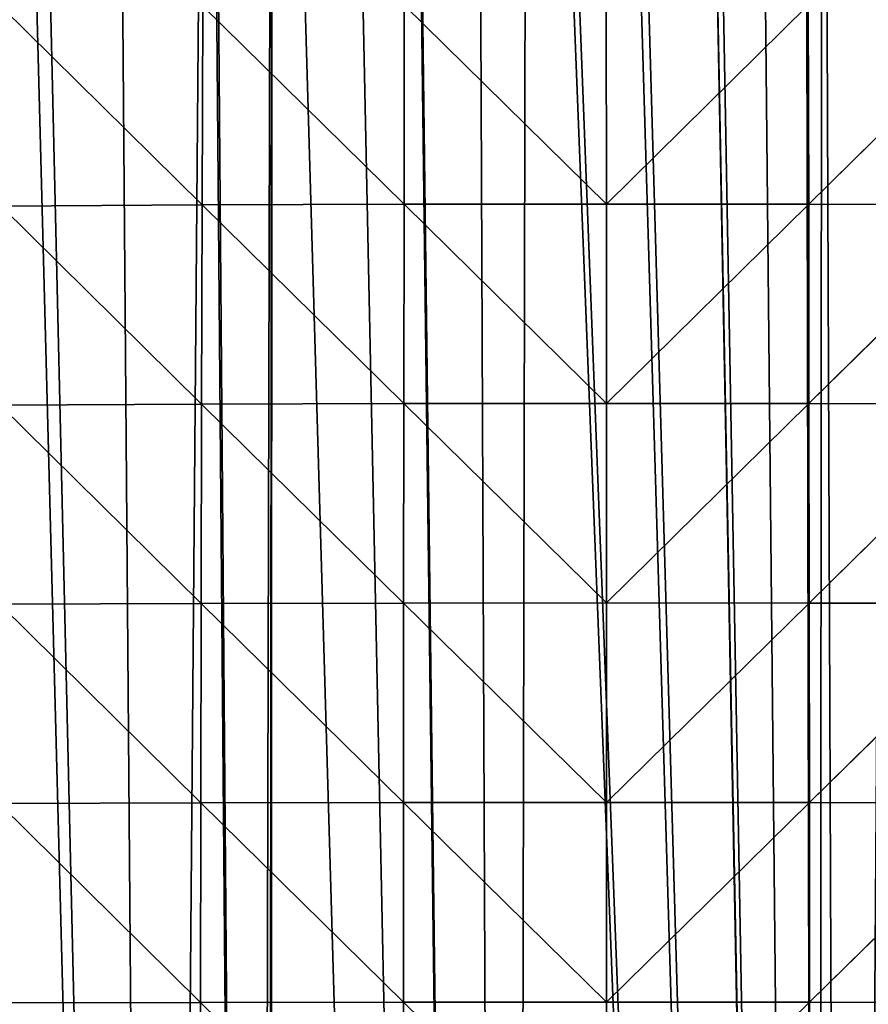
# Model space of a CAD drawing. Extents: x 0 to 4078, y 0 to 4035.
# Drawn here: x 1995 to 2059, y 2356 to 2431 of the extents above; entities that cross this region are included whole.
import ezdxf

# ---------------------------------------------------------------- set-up
doc = ezdxf.new("R2010")
doc.units = 0
doc.header["$LTSCALE"] = 25.4
doc.layers.get('0').update_dxf_attribs({"color": 13, "linetype": 'CONTINUOUS'})

msp = doc.modelspace()

# ---------------------------------------------------------------- linework, layer by layer
at = {"color": 24}
for p, q in [((1993.289, 2431.642, 109.618), (2008.443, 2416.682, 138.07)), ((1993.289, 2431.642, 109.618), (2008.443, 2416.682, 138.07)), ((2008.443, 2416.682, 138.07), (2008.495, 2431.749, 123.682)), ((2008.443, 2416.682, 138.07), (2008.495, 2431.749, 123.682)), ((2008.495, 2431.749, 123.682), (2023.746, 2416.734, 146.397)), ((2008.495, 2431.749, 123.682), (2023.746, 2416.734, 146.397)), ((2023.746, 2416.734, 146.397), (2023.77, 2431.812, 132.173)), ((2023.746, 2416.734, 146.397), (2023.77, 2431.812, 132.173)), ((2023.77, 2431.812, 132.173), (2039.081, 2416.751, 149.287)), ((2023.77, 2431.812, 132.173), (2039.081, 2416.751, 149.287)), ((2039.081, 2416.751, 149.287), (2039.079, 2431.833, 135.124)), ((2039.081, 2416.751, 149.287), (2039.079, 2431.833, 135.124)), ((2039.081, 2416.751, 149.287), (2054.389, 2431.814, 132.555)), ((2039.081, 2416.751, 149.287), (2054.389, 2431.814, 132.555)), ((2054.417, 2416.735, 146.764), (2054.389, 2431.814, 132.555)), ((2054.417, 2416.735, 146.764), (2054.389, 2431.814, 132.555)), ((2054.417, 2416.735, 146.764), (2069.665, 2431.753, 124.453)), ((2054.417, 2416.735, 146.764), (2069.665, 2431.753, 124.453)), ((2008.443, 2416.682, 138.07), (1993.206, 2416.593, 124.251)), ((2008.443, 2416.682, 138.07), (1993.206, 2416.593, 124.251)), ((2008.401, 2401.585, 150.358), (2008.443, 2416.682, 138.07)), ((2008.401, 2401.585, 150.358), (2008.443, 2416.682, 138.07)), ((2023.746, 2416.734, 146.397), (2008.443, 2416.682, 138.07)), ((2023.746, 2416.734, 146.397), (2008.443, 2416.682, 138.07)), ((2023.727, 2401.627, 158.566), (2008.443, 2416.682, 138.07)), ((2023.727, 2401.627, 158.566), (2008.443, 2416.682, 138.07)), ((2023.727, 2401.627, 158.566), (2023.746, 2416.734, 146.397)), ((2023.727, 2401.627, 158.566), (2023.746, 2416.734, 146.397)), ((2023.746, 2416.734, 146.397), (2039.081, 2416.751, 149.287)), ((2023.746, 2416.734, 146.397), (2039.081, 2416.751, 149.287)), ((2023.746, 2416.734, 146.397), (2039.084, 2401.641, 161.409)), ((2023.746, 2416.734, 146.397), (2039.084, 2401.641, 161.409)), ((2039.084, 2401.641, 161.409), (2039.081, 2416.751, 149.287)), ((2039.081, 2416.751, 149.287), (2054.417, 2416.735, 146.764)), ((2039.084, 2401.641, 161.409), (2039.081, 2416.751, 149.287)), ((2039.081, 2416.751, 149.287), (2054.417, 2416.735, 146.764)), ((2054.417, 2416.735, 146.764), (2039.084, 2401.641, 161.409)), ((2054.417, 2416.735, 146.764), (2039.084, 2401.641, 161.409)), ((2054.441, 2401.628, 158.919), (2054.417, 2416.735, 146.764)), ((2054.417, 2416.735, 146.764), (2069.721, 2416.684, 138.811)), ((2054.417, 2416.735, 146.764), (2069.721, 2416.684, 138.811)), ((2054.441, 2401.628, 158.919), (2054.417, 2416.735, 146.764)), ((2069.721, 2416.684, 138.811), (2054.441, 2401.628, 158.919)), ((2069.721, 2416.684, 138.811), (2054.441, 2401.628, 158.919)), ((2008.401, 2401.585, 150.358), (1993.206, 2416.593, 124.251)), ((2008.401, 2401.585, 150.358), (1993.206, 2416.593, 124.251)), ((2008.401, 2401.585, 150.358), (1993.139, 2401.512, 136.702)), ((2008.401, 2401.585, 150.358), (1993.139, 2401.512, 136.702)), ((2008.369, 2386.471, 160.776), (1993.139, 2401.512, 136.702)), ((2008.369, 2386.471, 160.776), (1993.139, 2401.512, 136.702)), ((2008.369, 2386.471, 160.776), (2008.401, 2401.585, 150.358)), ((2008.369, 2386.471, 160.776), (2008.401, 2401.585, 150.358)), ((2008.401, 2401.585, 150.358), (2023.727, 2401.627, 158.566)), ((2008.401, 2401.585, 150.358), (2023.727, 2401.627, 158.566)), ((2023.713, 2386.505, 168.89), (2008.401, 2401.585, 150.358)), ((2023.713, 2386.505, 168.89), (2008.401, 2401.585, 150.358)), ((2023.713, 2386.505, 168.89), (2023.727, 2401.627, 158.566)), ((2023.713, 2386.505, 168.89), (2023.727, 2401.627, 158.566)), ((2023.727, 2401.627, 158.566), (2039.084, 2401.641, 161.409)), ((2023.727, 2401.627, 158.566), (2039.084, 2401.641, 161.409)), ((2023.727, 2401.627, 158.566), (2039.087, 2386.516, 171.693)), ((2023.727, 2401.627, 158.566), (2039.087, 2386.516, 171.693)), ((2039.084, 2401.641, 161.409), (2054.441, 2401.628, 158.919)), ((2039.087, 2386.516, 171.693), (2039.084, 2401.641, 161.409)), ((2039.084, 2401.641, 161.409), (2054.441, 2401.628, 158.919)), ((2039.087, 2386.516, 171.693), (2039.084, 2401.641, 161.409)), ((2039.087, 2386.516, 171.693), (2054.441, 2401.628, 158.919)), ((2039.087, 2386.516, 171.693), (2054.441, 2401.628, 158.919)), ((2054.461, 2386.504, 169.228), (2054.441, 2401.628, 158.919)), ((2054.441, 2401.628, 158.919), (2069.767, 2401.586, 151.072)), ((2054.441, 2401.628, 158.919), (2069.767, 2401.586, 151.072)), ((2054.461, 2386.504, 169.228), (2054.441, 2401.628, 158.919)), ((2054.461, 2386.504, 169.228), (2069.767, 2401.586, 151.072)), ((2054.461, 2386.504, 169.228), (2069.767, 2401.586, 151.072)), ((2008.369, 2386.471, 160.776), (1993.086, 2386.411, 147.236)), ((2008.369, 2386.471, 160.776), (1993.086, 2386.411, 147.236)), ((1993.086, 2386.411, 147.236), (2008.344, 2371.35, 169.57)), ((1993.086, 2386.411, 147.236), (2008.344, 2371.35, 169.57)), ((2008.344, 2371.35, 169.57), (2008.369, 2386.471, 160.776)), ((2008.344, 2371.35, 169.57), (2008.369, 2386.471, 160.776)), ((2023.713, 2386.505, 168.89), (2008.369, 2386.471, 160.776)), ((2023.713, 2386.505, 168.89), (2008.369, 2386.471, 160.776)), ((2023.703, 2371.376, 177.601), (2008.369, 2386.471, 160.776)), ((2023.703, 2371.376, 177.601), (2008.369, 2386.471, 160.776)), ((2023.703, 2371.376, 177.601), (2023.713, 2386.505, 168.89)), ((2023.703, 2371.376, 177.601), (2023.713, 2386.505, 168.89)), ((2023.713, 2386.505, 168.89), (2039.087, 2386.516, 171.693)), ((2023.713, 2386.505, 168.89), (2039.087, 2386.516, 171.693)), ((2023.713, 2386.505, 168.89), (2039.091, 2371.384, 180.367)), ((2023.713, 2386.505, 168.89), (2039.091, 2371.384, 180.367)), ((2039.091, 2371.384, 180.367), (2039.087, 2386.516, 171.693)), ((2039.087, 2386.516, 171.693), (2054.461, 2386.504, 169.228)), ((2039.087, 2386.516, 171.693), (2054.461, 2386.504, 169.228)), ((2039.091, 2371.384, 180.367), (2039.087, 2386.516, 171.693)), ((2054.461, 2386.504, 169.228), (2039.091, 2371.384, 180.367)), ((2054.461, 2386.504, 169.228), (2039.091, 2371.384, 180.367)), ((2054.478, 2371.375, 177.921), (2054.461, 2386.504, 169.228)), ((2069.805, 2386.47, 161.46), (2054.461, 2386.504, 169.228)), ((2069.805, 2386.47, 161.46), (2054.461, 2386.504, 169.228)), ((2054.478, 2371.375, 177.921), (2054.461, 2386.504, 169.228)), ((2069.805, 2386.47, 161.46), (2054.478, 2371.375, 177.921)), ((2069.805, 2386.47, 161.46), (2054.478, 2371.375, 177.921)), ((1993.045, 2371.302, 156.132), (2008.344, 2371.35, 169.57)), ((1993.045, 2371.302, 156.132), (2008.344, 2371.35, 169.57)), ((2008.327, 2356.23, 176.995), (1993.045, 2371.302, 156.132)), ((2008.327, 2356.23, 176.995), (1993.045, 2371.302, 156.132)), ((2008.327, 2356.23, 176.995), (2008.344, 2371.35, 169.57)), ((2008.327, 2356.23, 176.995), (2008.344, 2371.35, 169.57)), ((2008.344, 2371.35, 169.57), (2023.703, 2371.376, 177.601)), ((2008.344, 2371.35, 169.57), (2023.703, 2371.376, 177.601)), ((2023.697, 2356.249, 184.939), (2008.344, 2371.35, 169.57)), ((2023.697, 2356.249, 184.939), (2008.344, 2371.35, 169.57)), ((2023.697, 2356.249, 184.939), (2023.703, 2371.376, 177.601)), ((2023.697, 2356.249, 184.939), (2023.703, 2371.376, 177.601)), ((2023.703, 2371.376, 177.601), (2039.091, 2371.384, 180.367)), ((2023.703, 2371.376, 177.601), (2039.091, 2371.384, 180.367)), ((2023.703, 2371.376, 177.601), (2039.095, 2356.255, 187.666)), ((2023.703, 2371.376, 177.601), (2039.095, 2356.255, 187.666)), ((2039.091, 2371.384, 180.367), (2054.478, 2371.375, 177.921)), ((2039.095, 2356.255, 187.666), (2039.091, 2371.384, 180.367)), ((2039.091, 2371.384, 180.367), (2054.478, 2371.375, 177.921)), ((2039.095, 2356.255, 187.666), (2039.091, 2371.384, 180.367)), ((2039.095, 2356.255, 187.666), (2054.478, 2371.375, 177.921)), ((2039.095, 2356.255, 187.666), (2054.478, 2371.375, 177.921)), ((2054.478, 2371.375, 177.921), (2069.836, 2371.348, 170.223)), ((2054.491, 2356.247, 185.238), (2054.478, 2371.375, 177.921)), ((2054.478, 2371.375, 177.921), (2069.836, 2371.348, 170.223)), ((2054.491, 2356.247, 185.238), (2054.478, 2371.375, 177.921)), ((2054.491, 2356.247, 185.238), (2069.836, 2371.348, 170.223)), ((2054.491, 2356.247, 185.238), (2069.836, 2371.348, 170.223)), ((1993.014, 2356.193, 163.673), (2008.327, 2356.23, 176.995)), ((1993.014, 2356.193, 163.673), (2008.327, 2356.23, 176.995)), ((2008.316, 2341.116, 183.293), (2008.327, 2356.23, 176.995)), ((2008.316, 2341.116, 183.293), (2008.327, 2356.23, 176.995)), ((2023.697, 2356.249, 184.939), (2008.327, 2356.23, 176.995)), ((2023.697, 2356.249, 184.939), (2008.327, 2356.23, 176.995)), ((2008.327, 2356.23, 176.995), (2023.695, 2341.13, 191.135)), ((2008.327, 2356.23, 176.995), (2023.695, 2341.13, 191.135)), ((2023.695, 2341.13, 191.135), (2023.697, 2356.249, 184.939)), ((2023.695, 2341.13, 191.135), (2023.697, 2356.249, 184.939)), ((2023.697, 2356.249, 184.939), (2039.095, 2356.255, 187.666)), ((2023.697, 2356.249, 184.939), (2039.095, 2356.255, 187.666)), ((2023.697, 2356.249, 184.939), (2039.099, 2341.133, 193.818)), ((2023.697, 2356.249, 184.939), (2039.099, 2341.133, 193.818)), ((2039.099, 2341.133, 193.818), (2039.095, 2356.255, 187.666)), ((2054.491, 2356.247, 185.238), (2039.095, 2356.255, 187.666)), ((2039.099, 2341.133, 193.818), (2039.095, 2356.255, 187.666)), ((2054.491, 2356.247, 185.238), (2039.095, 2356.255, 187.666)), ((2054.491, 2356.247, 185.238), (2039.099, 2341.133, 193.818)), ((2054.491, 2356.247, 185.238), (2039.099, 2341.133, 193.818)), ((2054.502, 2341.127, 191.409), (2054.491, 2356.247, 185.238)), ((2069.861, 2356.226, 177.608), (2054.491, 2356.247, 185.238)), ((2054.502, 2341.127, 191.409), (2054.491, 2356.247, 185.238)), ((2069.861, 2356.226, 177.608), (2054.491, 2356.247, 185.238))]:
    msp.add_line(p, q, dxfattribs=at)

# ---------------------------------------------------------------- meshes
mesh = msp.add_polyface(dxfattribs=at)
corners = [(1923.021, 2043.942), (1925.043, 2400.651), (1922.651, 2390.127), (1926.152, 2061.078), (1926.299, 2406.175), (1931.644, 2070.099), (1929.374, 2415.679), (1931.365, 2421.833), (1933.881, 2427.746), (1934.523, 2076.287), (1935.141, 2430.708), (1946.6, 2088.577), (1937.809, 2436.977), (1942.5, 2445.736), (1945.579, 2451.485), (1948.909, 2456.556), (1961.691, 2095.323), (1951.673, 2460.764), (1954.613, 2465.241), (1962.981, 2475.792), (1966.271, 2095.4), (1963.937, 2476.998), (1964.84, 2478.136), (1976.176, 2490.066), (1969.109, 2095.573), (1975.849, 2095.53), (1978.355, 2095.314), (1977.034, 2490.821), (1978.966, 2492.52), (1993.12, 2088.853), (1988.533, 2500.937), (1993.994, 2504.936), (2005.244, 2076.495), (1995.241, 2505.849), (2001.811, 2510.661), (2008.857, 2514.91), (2012.666, 2060.069), (2009.022, 2514.974), (2013.787, 2516.811), (1911.96, 2310.481), (1913.975, 2325.51), (1915.989, 2340.538), (1918.004, 2355.566), (1918.852, 2361.894), (1920.019, 2370.594), (1920.451, 2373.817), (1922.044, 2385.623), (2031.82, 1897.149), (2018.832, 2518.377), (2023.97, 2519.603), (2024.05, 2519.617), (2029.179, 2520.483), (2033.096, 2520.877), (2057.707, 1896.511), (2033.606, 2520.928), (2039.079, 2521.162), (2039.715, 2521.189), (2045.825, 2520.928)]
mesh.append_faces([[corners[k] for k in face] for face in [(1, 3, 4), (4, 5, 6), (6, 5, 7), (7, 5, 8), (8, 9, 10), (10, 11, 12), (12, 11, 13), (13, 11, 14), (14, 11, 15), (15, 16, 17), (17, 16, 18), (18, 16, 19), (19, 20, 21), (21, 20, 22), (22, 20, 23), (23, 26, 27), (27, 26, 28), (28, 29, 30), (30, 29, 31), (31, 32, 33), (33, 32, 34), (34, 32, 35), (35, 36, 37), (37, 36, 38), (39, 0, 40), (40, 0, 41), (41, 0, 42), (42, 0, 43), (43, 0, 44), (44, 0, 45), (45, 0, 46), (46, 0, 2), (38, 47, 48), (48, 47, 49), (49, 47, 50), (50, 47, 51), (51, 47, 52), (52, 53, 54), (54, 53, 55), (55, 53, 56), (56, 53, 57)]], dxfattribs={"vtx0": -1, "vtx1": -1, "color": 24})
mesh.append_faces([[corners[k] for k in face] for face in [(0, 1, 2), (23, 20, 24), (23, 24, 25), (23, 25, 26)]], dxfattribs={"vtx0": -1, "vtx2": -1, "color": 24})
mesh = msp.add_polyface(dxfattribs=at)
corners = [(1925.043, 2400.651), (1923.021, 2043.942), (1924.897, 2055.097), (1926.152, 2061.078), (1926.299, 2406.175), (1931.644, 2070.099), (1933.881, 2427.746), (1934.523, 2076.287), (1935.141, 2430.708), (1946.6, 2088.577), (1948.909, 2456.556), (1961.691, 2095.323), (1962.981, 2475.792), (1966.271, 2095.4), (1978.966, 2492.52), (1978.355, 2095.314), (1993.12, 2088.853), (1993.994, 2504.936), (2005.244, 2076.495), (2008.857, 2514.91), (2012.666, 2060.069), (2013.787, 2516.811), (2013.36, 2052.645), (2013.529, 2044.679), (1783.598, 2191.931), (1783.598, 1904.037), (1798.626, 1896.69), (1793.161, 2190.255), (1798.626, 2189.297), (1803.109, 1894.499), (1813.655, 2186.663), (1878.895, 2175.227), (1880.151, 1926.965), (1888.796, 2173.492), (1885.017, 1925.232), (1904.488, 1918.91), (1893.485, 2172.67), (1893.827, 2175.227), (1895.842, 2190.255), (1897.857, 2205.284), (1899.872, 2220.312), (1901.886, 2235.34), (1903.824, 2249.795), (1903.901, 2250.368), (1905.916, 2265.397), (1929.475, 1912.111), (1907.93, 2280.425), (1909.945, 2295.453), (1911.96, 2310.481), (1926.043, 2026.621), (1927.142, 2021.035), (1928.359, 2015.459), (1929.694, 2009.896), (1954.761, 1906.523), (1931.146, 2004.349), (2010.227, 2012.564), (2031.82, 1897.149), (2011.652, 2020.584), (2012.678, 2028.626), (2013.303, 2036.665), (2033.096, 2520.877), (2057.707, 1896.511)]
mesh.append_faces([[corners[k] for k in face] for face in [(24, 26, 27), (27, 26, 28), (28, 29, 30), (31, 32, 33), (33, 35, 36), (36, 35, 37), (37, 35, 38), (38, 35, 39), (39, 35, 40), (40, 35, 41), (41, 35, 42), (42, 35, 43), (43, 35, 44), (44, 45, 46), (46, 45, 47), (47, 1, 48), (1, 45, 49), (49, 45, 50), (50, 45, 51), (51, 45, 52), (52, 53, 54), (55, 56, 57), (57, 56, 58), (58, 56, 59), (59, 56, 23)]], dxfattribs={"vtx0": -1, "vtx1": -1, "color": 24})
mesh.append_faces([[corners[k] for k in face] for face in [(47, 45, 1), (23, 56, 21)]], dxfattribs={"vtx0": -1, "vtx1": -1, "vtx2": -1, "color": 24})
mesh.append_faces([[corners[k] for k in face] for face in [(0, 1, 2), (0, 2, 3), (4, 3, 5), (6, 5, 7), (8, 7, 9), (10, 9, 11), (12, 11, 13), (14, 15, 16), (17, 16, 18), (19, 18, 20), (21, 20, 22), (21, 22, 23), (24, 25, 26), (28, 26, 29), (33, 32, 34), (33, 34, 35), (44, 35, 45), (60, 56, 61)]], dxfattribs={"vtx0": -1, "vtx2": -1, "color": 24})
mesh = msp.add_polyface(dxfattribs=at)
corners = [(2045.825, 2520.928), (2057.707, 1896.511), (2055.048, 2040.039), (2055.2, 2039.289), (2058.791, 2022.903), (2083.596, 1897.122), (2060.122, 2017.371), (2144.164, 2016.346), (2155.035, 1905.461), (2144.244, 2016.925), (2144.945, 2024.891), (2145.246, 2032.856), (2148.066, 2421.833), (2156.78, 2390.127), (2159.288, 1906.295), (2159.305, 2370.748), (2160.268, 1906.5), (2159.325, 2370.594), (2161.283, 2355.566), (2174.356, 1910.218), (2163.241, 2340.538), (2165.2, 2325.51), (2167.158, 2310.481), (2169.116, 2295.453), (2171.074, 2280.425), (2173.033, 2265.397), (2174.333, 2255.417), (2174.991, 2250.368), (2175.737, 1910.586), (2176.949, 2235.34), (2180.25, 1911.885), (2178.907, 2220.312), (2180.866, 2205.284), (2182.507, 1912.525), (2182.824, 2190.255), (2055.46, 2519.603), (2057.293, 2058.346), (2124.818, 2465.241), (2123.514, 2084.041), (2128.937, 2078.369), (2129.248, 2458.495), (2134.589, 2072.279), (2136.931, 2445.736), (2135.44, 2071.404), (2140.524, 2061.167), (2141.622, 2436.977), (2141.811, 2058.178), (2144.276, 2430.739), (2142.87, 2055.709), (2143.255, 2054.488), (2144.326, 2048.236), (2145.058, 2040.68), (2145.184, 2037.838), (2183.382, 1574.096), (2184.782, 2175.227), (2277.062, 1894.739), (2279.531, 2189.084), (2264.503, 2186.429), (2279.531, 1895.95), (2294.559, 1903.317), (2286.162, 2190.255), (2294.559, 2191.739)]
mesh.append_faces([[corners[k] for k in face] for face in [(2, 1, 3), (3, 1, 4), (4, 5, 6), (7, 8, 9), (9, 8, 10), (10, 8, 11), (17, 16, 18), (18, 19, 20), (20, 19, 21), (21, 19, 22), (22, 19, 23), (23, 19, 24), (24, 19, 25), (25, 19, 26), (26, 19, 27), (27, 28, 29), (29, 30, 31), (31, 30, 32), (32, 33, 34), (34, 53, 54), (56, 59, 60), (60, 59, 61)]], dxfattribs={"vtx0": -1, "vtx1": -1, "color": 24})
mesh.append_faces([[corners[k] for k in face] for face in [(0, 1, 2), (11, 8, 12)]], dxfattribs={"vtx0": -1, "vtx1": -1, "vtx2": -1, "color": 24})
mesh.append_faces([[corners[k] for k in face] for face in [(13, 8, 14), (15, 14, 16), (18, 16, 19), (27, 19, 28), (29, 28, 30), (32, 30, 33), (35, 2, 36), (37, 38, 39), (40, 39, 41), (42, 41, 43), (42, 43, 44), (45, 44, 46), (47, 46, 48), (47, 48, 49), (47, 49, 50), (12, 50, 51), (12, 51, 52), (12, 52, 11), (55, 56, 57), (56, 55, 58), (56, 58, 59)]], dxfattribs={"vtx0": -1, "vtx2": -1, "color": 24})
mesh = msp.add_polyface(dxfattribs=at)
corners = [(2045.825, 2520.928), (2055.048, 2040.039), (2046.334, 2520.877), (2050.251, 2520.483), (2054.107, 2519.832), (2148.066, 2421.833), (2155.035, 1905.461), (2150.057, 2415.679), (2153.132, 2406.175), (2154.387, 2400.651), (2156.78, 2390.127), (2159.288, 1906.295), (2157.366, 2385.623), (2159.305, 2370.748), (2160.268, 1906.5), (2159.325, 2370.594), (2055.46, 2519.603), (2057.293, 2058.346), (2060.599, 2518.377), (2065.163, 2074.549), (2065.644, 2516.811), (2077.635, 2086.512), (2069.135, 2515.465), (2070.573, 2514.91), (2077.62, 2510.661), (2084.163, 2505.868), (2088.426, 2090.81), (2084.19, 2505.849), (2090.898, 2500.937), (2093.05, 2092.587), (2099.192, 2493.64), (2102.978, 2092.049), (2102.397, 2490.821), (2103.254, 2490.066), (2104.941, 2091.9), (2114.22, 2478.527), (2108.954, 2091.526), (2114.663, 2088.49), (2114.591, 2478.136), (2116.45, 2475.792), (2122.503, 2084.553), (2124.818, 2465.241), (2123.514, 2084.041), (2128.937, 2078.369), (2127.758, 2460.764), (2129.248, 2458.495), (2134.589, 2072.279), (2133.852, 2451.485), (2136.931, 2445.736), (2140.524, 2061.167), (2136.946, 2445.705), (2141.622, 2436.977), (2141.811, 2058.178), (2144.276, 2430.739), (2144.326, 2048.236), (2144.29, 2430.708)]
mesh.append_faces([[corners[k] for k in face] for face in [(0, 1, 2), (2, 1, 3), (3, 1, 4), (5, 6, 7), (7, 6, 8), (8, 6, 9), (9, 6, 10), (10, 11, 12), (12, 11, 13), (13, 14, 15), (16, 17, 18), (18, 19, 20), (20, 21, 22), (22, 21, 23), (23, 21, 24), (24, 21, 25), (25, 26, 27), (27, 26, 28), (28, 29, 30), (30, 31, 32), (32, 31, 33), (33, 34, 35), (35, 37, 38), (38, 37, 39), (39, 40, 41), (41, 43, 44), (44, 43, 45), (45, 46, 47), (47, 46, 48), (48, 49, 50), (50, 49, 51), (51, 52, 53), (53, 54, 55), (55, 54, 5)]], dxfattribs={"vtx0": -1, "vtx1": -1, "color": 24})
mesh.append_faces([[corners[k] for k in face] for face in [(1, 16, 4), (18, 17, 19), (20, 19, 21), (25, 21, 26), (28, 26, 29), (30, 29, 31), (33, 31, 34), (35, 34, 36), (35, 36, 37), (39, 37, 40), (41, 40, 42)]], dxfattribs={"vtx0": -1, "vtx2": -1, "color": 24})
mesh = msp.add_polyface(dxfattribs=at)
corners = [(2008.443, 2416.682, 138.07), (1993.289, 2431.642, 109.618), (1993.206, 2416.593, 124.251)]
mesh.append_faces([[corners[k] for k in face] for face in [(0, 1, 2)]], dxfattribs={"color": 24})
mesh = msp.add_polyface(dxfattribs=at)
corners = [(2008.495, 2431.749, 123.682), (1993.289, 2431.642, 109.618), (2008.443, 2416.682, 138.07)]
mesh.append_faces([[corners[k] for k in face] for face in [(0, 1, 2)]], dxfattribs={"color": 24})
mesh = msp.add_polyface(dxfattribs=at)
corners = [(2023.746, 2416.734, 146.397), (2008.495, 2431.749, 123.682), (2008.443, 2416.682, 138.07)]
mesh.append_faces([[corners[k] for k in face] for face in [(0, 1, 2)]], dxfattribs={"color": 24})
mesh = msp.add_polyface(dxfattribs=at)
corners = [(2023.77, 2431.812, 132.173), (2008.495, 2431.749, 123.682), (2023.746, 2416.734, 146.397)]
mesh.append_faces([[corners[k] for k in face] for face in [(0, 1, 2)]], dxfattribs={"color": 24})
mesh = msp.add_polyface(dxfattribs=at)
corners = [(2039.081, 2416.751, 149.287), (2023.77, 2431.812, 132.173), (2023.746, 2416.734, 146.397)]
mesh.append_faces([[corners[k] for k in face] for face in [(0, 1, 2)]], dxfattribs={"color": 24})
mesh = msp.add_polyface(dxfattribs=at)
corners = [(2039.081, 2416.751, 149.287), (2039.079, 2431.833, 135.124), (2023.77, 2431.812, 132.173)]
mesh.append_faces([[corners[k] for k in face] for face in [(0, 1, 2)]], dxfattribs={"color": 24})
mesh = msp.add_polyface(dxfattribs=at)
corners = [(2054.389, 2431.814, 132.555), (2039.079, 2431.833, 135.124), (2039.081, 2416.751, 149.287)]
mesh.append_faces([[corners[k] for k in face] for face in [(0, 1, 2)]], dxfattribs={"color": 24})
mesh = msp.add_polyface(dxfattribs=at)
corners = [(2054.417, 2416.735, 146.764), (2054.389, 2431.814, 132.555), (2039.081, 2416.751, 149.287)]
mesh.append_faces([[corners[k] for k in face] for face in [(0, 1, 2)]], dxfattribs={"color": 24})
mesh = msp.add_polyface(dxfattribs=at)
corners = [(2069.665, 2431.753, 124.453), (2054.389, 2431.814, 132.555), (2054.417, 2416.735, 146.764)]
mesh.append_faces([[corners[k] for k in face] for face in [(0, 1, 2)]], dxfattribs={"color": 24})
mesh = msp.add_polyface(dxfattribs=at)
corners = [(2069.721, 2416.684, 138.811), (2069.665, 2431.753, 124.453), (2054.417, 2416.735, 146.764)]
mesh.append_faces([[corners[k] for k in face] for face in [(0, 1, 2)]], dxfattribs={"color": 24})
mesh = msp.add_polyface(dxfattribs=at)
corners = [(2008.443, 2416.682, 138.07), (1993.206, 2416.593, 124.251), (2008.401, 2401.585, 150.358)]
mesh.append_faces([[corners[k] for k in face] for face in [(0, 1, 2)]], dxfattribs={"color": 24})
mesh = msp.add_polyface(dxfattribs=at)
corners = [(2023.727, 2401.627, 158.566), (2008.443, 2416.682, 138.07), (2008.401, 2401.585, 150.358)]
mesh.append_faces([[corners[k] for k in face] for face in [(0, 1, 2)]], dxfattribs={"color": 24})
mesh = msp.add_polyface(dxfattribs=at)
corners = [(2023.746, 2416.734, 146.397), (2008.443, 2416.682, 138.07), (2023.727, 2401.627, 158.566)]
mesh.append_faces([[corners[k] for k in face] for face in [(0, 1, 2)]], dxfattribs={"color": 24})
mesh = msp.add_polyface(dxfattribs=at)
corners = [(2039.084, 2401.641, 161.409), (2023.746, 2416.734, 146.397), (2023.727, 2401.627, 158.566)]
mesh.append_faces([[corners[k] for k in face] for face in [(0, 1, 2)]], dxfattribs={"color": 24})
mesh = msp.add_polyface(dxfattribs=at)
corners = [(2039.084, 2401.641, 161.409), (2039.081, 2416.751, 149.287), (2023.746, 2416.734, 146.397)]
mesh.append_faces([[corners[k] for k in face] for face in [(0, 1, 2)]], dxfattribs={"color": 24})
mesh = msp.add_polyface(dxfattribs=at)
corners = [(2054.417, 2416.735, 146.764), (2039.081, 2416.751, 149.287), (2039.084, 2401.641, 161.409)]
mesh.append_faces([[corners[k] for k in face] for face in [(0, 1, 2)]], dxfattribs={"color": 24})
mesh = msp.add_polyface(dxfattribs=at)
corners = [(2054.441, 2401.628, 158.919), (2054.417, 2416.735, 146.764), (2039.084, 2401.641, 161.409)]
mesh.append_faces([[corners[k] for k in face] for face in [(0, 1, 2)]], dxfattribs={"color": 24})
mesh = msp.add_polyface(dxfattribs=at)
corners = [(2069.721, 2416.684, 138.811), (2054.417, 2416.735, 146.764), (2054.441, 2401.628, 158.919)]
mesh.append_faces([[corners[k] for k in face] for face in [(0, 1, 2)]], dxfattribs={"color": 24})
mesh = msp.add_polyface(dxfattribs=at)
corners = [(2069.767, 2401.586, 151.072), (2069.721, 2416.684, 138.811), (2054.441, 2401.628, 158.919)]
mesh.append_faces([[corners[k] for k in face] for face in [(0, 1, 2)]], dxfattribs={"color": 24})
mesh = msp.add_polyface(dxfattribs=at)
corners = [(2008.401, 2401.585, 150.358), (1993.206, 2416.593, 124.251), (1993.139, 2401.512, 136.702)]
mesh.append_faces([[corners[k] for k in face] for face in [(0, 1, 2)]], dxfattribs={"color": 24})
mesh = msp.add_polyface(dxfattribs=at)
corners = [(2008.369, 2386.471, 160.776), (1993.139, 2401.512, 136.702), (1993.086, 2386.411, 147.236)]
mesh.append_faces([[corners[k] for k in face] for face in [(0, 1, 2)]], dxfattribs={"color": 24})
mesh = msp.add_polyface(dxfattribs=at)
corners = [(2008.401, 2401.585, 150.358), (1993.139, 2401.512, 136.702), (2008.369, 2386.471, 160.776)]
mesh.append_faces([[corners[k] for k in face] for face in [(0, 1, 2)]], dxfattribs={"color": 24})
mesh = msp.add_polyface(dxfattribs=at)
corners = [(2023.713, 2386.505, 168.89), (2008.401, 2401.585, 150.358), (2008.369, 2386.471, 160.776)]
mesh.append_faces([[corners[k] for k in face] for face in [(0, 1, 2)]], dxfattribs={"color": 24})
mesh = msp.add_polyface(dxfattribs=at)
corners = [(2023.727, 2401.627, 158.566), (2008.401, 2401.585, 150.358), (2023.713, 2386.505, 168.89)]
mesh.append_faces([[corners[k] for k in face] for face in [(0, 1, 2)]], dxfattribs={"color": 24})
mesh = msp.add_polyface(dxfattribs=at)
corners = [(2039.087, 2386.516, 171.693), (2023.727, 2401.627, 158.566), (2023.713, 2386.505, 168.89)]
mesh.append_faces([[corners[k] for k in face] for face in [(0, 1, 2)]], dxfattribs={"color": 24})
mesh = msp.add_polyface(dxfattribs=at)
corners = [(2039.087, 2386.516, 171.693), (2039.084, 2401.641, 161.409), (2023.727, 2401.627, 158.566)]
mesh.append_faces([[corners[k] for k in face] for face in [(0, 1, 2)]], dxfattribs={"color": 24})
mesh = msp.add_polyface(dxfattribs=at)
corners = [(2054.441, 2401.628, 158.919), (2039.084, 2401.641, 161.409), (2039.087, 2386.516, 171.693)]
mesh.append_faces([[corners[k] for k in face] for face in [(0, 1, 2)]], dxfattribs={"color": 24})
mesh = msp.add_polyface(dxfattribs=at)
corners = [(2054.461, 2386.504, 169.228), (2054.441, 2401.628, 158.919), (2039.087, 2386.516, 171.693)]
mesh.append_faces([[corners[k] for k in face] for face in [(0, 1, 2)]], dxfattribs={"color": 24})
mesh = msp.add_polyface(dxfattribs=at)
corners = [(2069.767, 2401.586, 151.072), (2054.441, 2401.628, 158.919), (2054.461, 2386.504, 169.228)]
mesh.append_faces([[corners[k] for k in face] for face in [(0, 1, 2)]], dxfattribs={"color": 24})
mesh = msp.add_polyface(dxfattribs=at)
corners = [(2069.805, 2386.47, 161.46), (2069.767, 2401.586, 151.072), (2054.461, 2386.504, 169.228)]
mesh.append_faces([[corners[k] for k in face] for face in [(0, 1, 2)]], dxfattribs={"color": 24})
mesh = msp.add_polyface(dxfattribs=at)
corners = [(2008.344, 2371.35, 169.57), (1993.086, 2386.411, 147.236), (1993.045, 2371.302, 156.132)]
mesh.append_faces([[corners[k] for k in face] for face in [(0, 1, 2)]], dxfattribs={"color": 24})
mesh = msp.add_polyface(dxfattribs=at)
corners = [(2008.369, 2386.471, 160.776), (1993.086, 2386.411, 147.236), (2008.344, 2371.35, 169.57)]
mesh.append_faces([[corners[k] for k in face] for face in [(0, 1, 2)]], dxfattribs={"color": 24})
mesh = msp.add_polyface(dxfattribs=at)
corners = [(2023.703, 2371.376, 177.601), (2008.369, 2386.471, 160.776), (2008.344, 2371.35, 169.57)]
mesh.append_faces([[corners[k] for k in face] for face in [(0, 1, 2)]], dxfattribs={"color": 24})
mesh = msp.add_polyface(dxfattribs=at)
corners = [(2023.713, 2386.505, 168.89), (2008.369, 2386.471, 160.776), (2023.703, 2371.376, 177.601)]
mesh.append_faces([[corners[k] for k in face] for face in [(0, 1, 2)]], dxfattribs={"color": 24})
mesh = msp.add_polyface(dxfattribs=at)
corners = [(2039.091, 2371.384, 180.367), (2023.713, 2386.505, 168.89), (2023.703, 2371.376, 177.601)]
mesh.append_faces([[corners[k] for k in face] for face in [(0, 1, 2)]], dxfattribs={"color": 24})
mesh = msp.add_polyface(dxfattribs=at)
corners = [(2039.091, 2371.384, 180.367), (2039.087, 2386.516, 171.693), (2023.713, 2386.505, 168.89)]
mesh.append_faces([[corners[k] for k in face] for face in [(0, 1, 2)]], dxfattribs={"color": 24})
mesh = msp.add_polyface(dxfattribs=at)
corners = [(2054.461, 2386.504, 169.228), (2039.087, 2386.516, 171.693), (2039.091, 2371.384, 180.367)]
mesh.append_faces([[corners[k] for k in face] for face in [(0, 1, 2)]], dxfattribs={"color": 24})
mesh = msp.add_polyface(dxfattribs=at)
corners = [(2054.478, 2371.375, 177.921), (2054.461, 2386.504, 169.228), (2039.091, 2371.384, 180.367)]
mesh.append_faces([[corners[k] for k in face] for face in [(0, 1, 2)]], dxfattribs={"color": 24})
mesh = msp.add_polyface(dxfattribs=at)
corners = [(2069.805, 2386.47, 161.46), (2054.461, 2386.504, 169.228), (2054.478, 2371.375, 177.921)]
mesh.append_faces([[corners[k] for k in face] for face in [(0, 1, 2)]], dxfattribs={"color": 24})
mesh = msp.add_polyface(dxfattribs=at)
corners = [(2069.836, 2371.348, 170.223), (2069.805, 2386.47, 161.46), (2054.478, 2371.375, 177.921)]
mesh.append_faces([[corners[k] for k in face] for face in [(0, 1, 2)]], dxfattribs={"color": 24})
mesh = msp.add_polyface(dxfattribs=at)
corners = [(2008.327, 2356.23, 176.995), (1993.045, 2371.302, 156.132), (1993.014, 2356.193, 163.673)]
mesh.append_faces([[corners[k] for k in face] for face in [(0, 1, 2)]], dxfattribs={"color": 24})
mesh = msp.add_polyface(dxfattribs=at)
corners = [(2008.344, 2371.35, 169.57), (1993.045, 2371.302, 156.132), (2008.327, 2356.23, 176.995)]
mesh.append_faces([[corners[k] for k in face] for face in [(0, 1, 2)]], dxfattribs={"color": 24})
mesh = msp.add_polyface(dxfattribs=at)
corners = [(2023.697, 2356.249, 184.939), (2008.344, 2371.35, 169.57), (2008.327, 2356.23, 176.995)]
mesh.append_faces([[corners[k] for k in face] for face in [(0, 1, 2)]], dxfattribs={"color": 24})
mesh = msp.add_polyface(dxfattribs=at)
corners = [(2023.703, 2371.376, 177.601), (2008.344, 2371.35, 169.57), (2023.697, 2356.249, 184.939)]
mesh.append_faces([[corners[k] for k in face] for face in [(0, 1, 2)]], dxfattribs={"color": 24})
mesh = msp.add_polyface(dxfattribs=at)
corners = [(2039.095, 2356.255, 187.666), (2023.703, 2371.376, 177.601), (2023.697, 2356.249, 184.939)]
mesh.append_faces([[corners[k] for k in face] for face in [(0, 1, 2)]], dxfattribs={"color": 24})
mesh = msp.add_polyface(dxfattribs=at)
corners = [(2039.095, 2356.255, 187.666), (2039.091, 2371.384, 180.367), (2023.703, 2371.376, 177.601)]
mesh.append_faces([[corners[k] for k in face] for face in [(0, 1, 2)]], dxfattribs={"color": 24})
mesh = msp.add_polyface(dxfattribs=at)
corners = [(2054.478, 2371.375, 177.921), (2039.091, 2371.384, 180.367), (2039.095, 2356.255, 187.666)]
mesh.append_faces([[corners[k] for k in face] for face in [(0, 1, 2)]], dxfattribs={"color": 24})
mesh = msp.add_polyface(dxfattribs=at)
corners = [(2054.491, 2356.247, 185.238), (2054.478, 2371.375, 177.921), (2039.095, 2356.255, 187.666)]
mesh.append_faces([[corners[k] for k in face] for face in [(0, 1, 2)]], dxfattribs={"color": 24})
mesh = msp.add_polyface(dxfattribs=at)
corners = [(2069.836, 2371.348, 170.223), (2054.478, 2371.375, 177.921), (2054.491, 2356.247, 185.238)]
mesh.append_faces([[corners[k] for k in face] for face in [(0, 1, 2)]], dxfattribs={"color": 24})
mesh = msp.add_polyface(dxfattribs=at)
corners = [(2069.861, 2356.226, 177.608), (2069.836, 2371.348, 170.223), (2054.491, 2356.247, 185.238)]
mesh.append_faces([[corners[k] for k in face] for face in [(0, 1, 2)]], dxfattribs={"color": 24})
mesh = msp.add_polyface(dxfattribs=at)
corners = [(2008.316, 2341.116, 183.293), (1993.014, 2356.193, 163.673), (1992.993, 2341.09, 170.115)]
mesh.append_faces([[corners[k] for k in face] for face in [(0, 1, 2)]], dxfattribs={"color": 24})
mesh = msp.add_polyface(dxfattribs=at)
corners = [(2008.327, 2356.23, 176.995), (1993.014, 2356.193, 163.673), (2008.316, 2341.116, 183.293)]
mesh.append_faces([[corners[k] for k in face] for face in [(0, 1, 2)]], dxfattribs={"color": 24})
mesh = msp.add_polyface(dxfattribs=at)
corners = [(2023.695, 2341.13, 191.135), (2008.327, 2356.23, 176.995), (2008.316, 2341.116, 183.293)]
mesh.append_faces([[corners[k] for k in face] for face in [(0, 1, 2)]], dxfattribs={"color": 24})
mesh = msp.add_polyface(dxfattribs=at)
corners = [(2023.697, 2356.249, 184.939), (2008.327, 2356.23, 176.995), (2023.695, 2341.13, 191.135)]
mesh.append_faces([[corners[k] for k in face] for face in [(0, 1, 2)]], dxfattribs={"color": 24})
mesh = msp.add_polyface(dxfattribs=at)
corners = [(2039.099, 2341.133, 193.818), (2023.697, 2356.249, 184.939), (2023.695, 2341.13, 191.135)]
mesh.append_faces([[corners[k] for k in face] for face in [(0, 1, 2)]], dxfattribs={"color": 24})
mesh = msp.add_polyface(dxfattribs=at)
corners = [(2039.099, 2341.133, 193.818), (2039.095, 2356.255, 187.666), (2023.697, 2356.249, 184.939)]
mesh.append_faces([[corners[k] for k in face] for face in [(0, 1, 2)]], dxfattribs={"color": 24})
mesh = msp.add_polyface(dxfattribs=at)
corners = [(2054.491, 2356.247, 185.238), (2039.095, 2356.255, 187.666), (2039.099, 2341.133, 193.818)]
mesh.append_faces([[corners[k] for k in face] for face in [(0, 1, 2)]], dxfattribs={"color": 24})
mesh = msp.add_polyface(dxfattribs=at)
corners = [(2054.502, 2341.127, 191.409), (2054.491, 2356.247, 185.238), (2039.099, 2341.133, 193.818)]
mesh.append_faces([[corners[k] for k in face] for face in [(0, 1, 2)]], dxfattribs={"color": 24})
mesh = msp.add_polyface(dxfattribs=at)
corners = [(2069.861, 2356.226, 177.608), (2054.491, 2356.247, 185.238), (2054.502, 2341.127, 191.409)]
mesh.append_faces([[corners[k] for k in face] for face in [(0, 1, 2)]], dxfattribs={"color": 24})
mesh = msp.add_polyface(dxfattribs=at)
corners = [(2069.879, 2341.111, 183.859), (2069.861, 2356.226, 177.608), (2054.502, 2341.127, 191.409)]
mesh.append_faces([[corners[k] for k in face] for face in [(0, 1, 2)]], dxfattribs={"color": 24})

doc.saveas('drawing.dxf')
